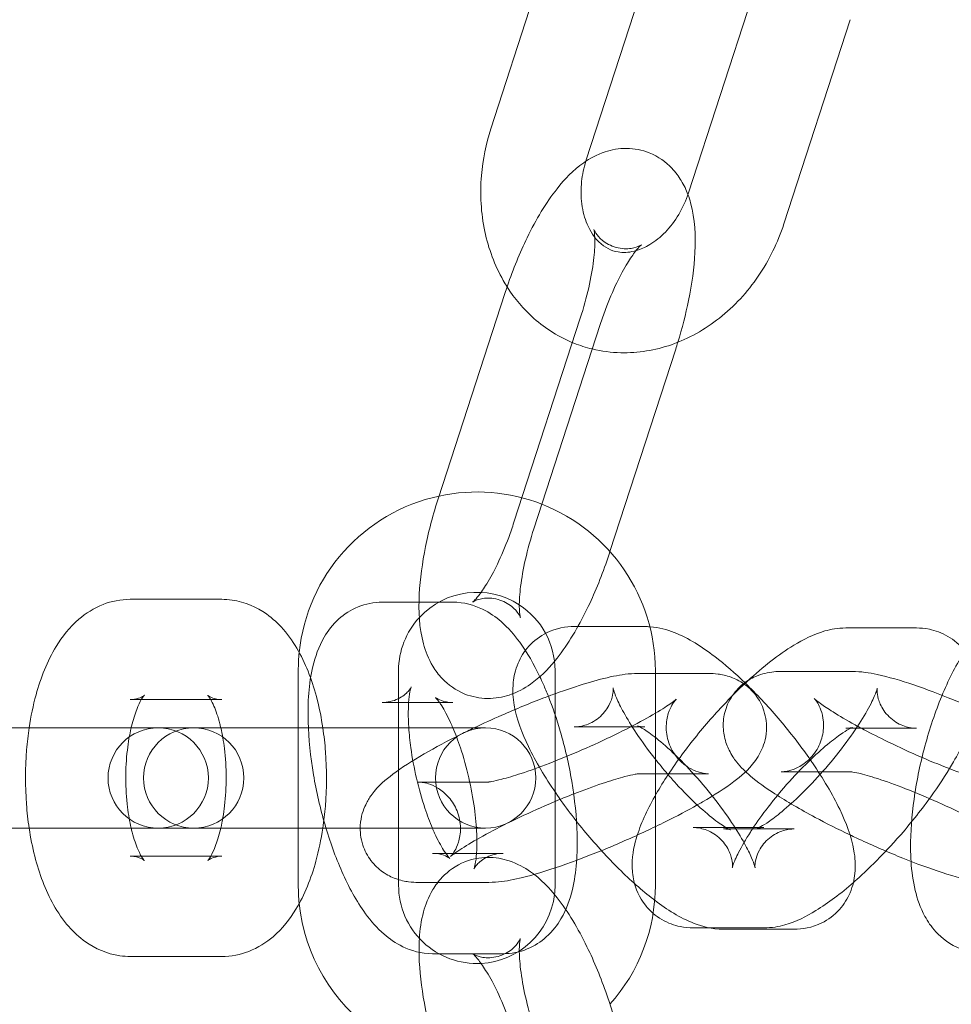
# Model space of a CAD drawing. Extents: x -853 to 2147, y -526 to 251.
# Drawn here: x 477 to 524, y -11 to 38 of the extents above; entities that cross this region are included whole.
import ezdxf

# ---------------------------------------------------------------- set-up
doc = ezdxf.new("R2010")
doc.units = 0
doc.header["$MEASUREMENT"] = 0

# ---------------------------------------------------------------- blocks, each defined once
blk = doc.blocks.new('A$Cc054d0d0')
at = {"color": 0, "linetype": 'Continuous', "lineweight": 0}
for p, q in [((500.864, 33.013), (504.171, 43.189)), ((505.62, 31.467), (508.695, 40.934)), ((514.019, 39.989), (510.713, 29.813)), ((518.775, 38.444), (515.468, 28.267)), ((501.559, 24.796), (498.253, 14.619)), ((502.014, 13.397), (505.321, 23.573)), ((506.314, 23.251), (503.008, 13.074)), ((506.798, 11.939), (510.076, 22.028)), ((506.77, 11.852), (506.798, 11.939)), ((487.445, 9.558), (482.889, 9.558)), ((498.962, 9.418), (495.443, 9.418)), ((508.534, 8.201), (505.015, 8.201)), ((522.077, 8.131), (518.558, 8.131)), ((491.263, -4.692), (491.263, 6.008)), ((496.263, 3.158), (496.263, 6.008)), ((504.063, 6.008), (504.063, -4.692)), ((509.063, 6.008), (509.063, -4.692)), ((518.859, 5.963), (515.34, 5.963)), ((509.063, 5.862), (508.195, 5.862)), ((511.714, 5.862), (509.063, 5.862)), ((483.437, 4.558), (482.889, 4.558)), ((487.445, 4.558), (483.437, 4.558)), ((496.766, 4.418), (495.443, 4.418)), ((498.962, 4.418), (496.766, 4.418)), ((480.888, 3.158), (470.47, 3.158)), ((485.444, 3.158), (480.888, 3.158)), ((486.053, 3.158), (485.444, 3.158)), ((496.725, 3.158), (486.053, 3.158)), ((496.263, -1.842), (496.263, 3.158)), ((500.244, 3.158), (496.725, 3.158)), ((500.6, 3.158), (500.244, 3.158)), ((508.534, 3.201), (505.015, 3.201)), ((518.797, 3.131), (518.558, 3.131)), ((522.077, 3.131), (518.797, 3.131)), ((509.063, 0.862), (508.195, 0.862)), ((511.714, 0.862), (509.063, 0.862)), ((518.859, 0.963), (515.34, 0.963)), ((497.24, 0.453), (500.759, 0.453)), ((470.47, -1.842), (480.888, -1.842)), ((485.444, -1.842), (480.888, -1.842)), ((485.444, -1.842), (486.053, -1.842)), ((486.053, -1.842), (496.725, -1.842)), ((496.263, -4.692), (496.263, -1.842)), ((500.244, -1.842), (496.725, -1.842)), ((500.244, -1.842), (500.6, -1.842)), ((510.951, -1.816), (514.469, -1.816)), ((512.457, -1.886), (512.708, -1.886)), ((512.708, -1.886), (515.976, -1.886)), ((482.889, -3.242), (483.437, -3.242)), ((483.437, -3.242), (487.445, -3.242)), ((497.956, -3.102), (498.615, -3.102)), ((498.615, -3.102), (501.475, -3.102)), ((497.24, -4.547), (500.759, -4.547)), ((510.951, -6.816), (511.759, -6.816)), ((511.759, -6.816), (514.469, -6.816)), ((512.457, -6.886), (515.976, -6.886)), ((482.889, -8.242), (487.445, -8.242)), ((497.956, -8.102), (501.475, -8.102)), ((506.77, -10.537), (510.076, -20.713))]:
    blk.add_line(p, q, dxfattribs=at)
for centre, radius, start, end in [((647.365, 0.658), 250, 0.76437, 179.23563), ((647.365, 0.658), 225, 0, 180), ((500.163, 6.008), 8.9, 68.6357, 102.2062), ((500.163, 6.008), 8.9, 102.2062, 174.1557), ((500.163, 6.008), 8.9, 0, 68.6357), ((500.163, 6.008), 3.9, 57.0834, 137.2281), ((500.163, 6.008), 3.9, 0, 57.0834), ((500.163, 6.008), 3.9, 137.2281, 180), ((500.163, 6.008), 8.9, 174.1557, 180), ((484.281, 0.658), 2.5, 90, 270), ((486.053, 0.658), 2.5, 90, 270), ((484.281, 0.658), 2.5, 270, 90), ((486.053, 0.658), 2.5, 270, 90), ((500.6, 0.658), 2.5, 90, 270), ((500.6, 0.658), 2.5, 270, 90), ((647.365, 0.658), 250, 180, 0), ((647.365, 0.658), 225, 180, 0), ((500.163, -4.692), 8.9, 180, 185.8443), ((500.163, -4.692), 3.9, 180, 273.0834), ((500.163, -4.692), 3.9, 353.2281, 0), ((500.163, -4.692), 8.9, 318.2062, 0), ((500.163, -4.692), 3.9, 273.0834, 353.2281), ((500.163, -4.692), 8.9, 185.8443, 284.6357)]:
    blk.add_arc(centre, radius, start, end, dxfattribs=at)
for points, knots in [([(501.672, 25.134), (501.607, 25.236), (501.544, 25.34), (501.052, 26.203), (500.745, 27.032), (500.37, 28.801), (500.316, 29.744), (500.459, 31.47), (500.618, 32.256), (500.864, 33.013)], [3.988697, 3.988697, 3.988697, 3.988697, 4.0328115, 4.0328115, 4.3502115, 4.3502115, 4.6859185, 4.6859185, 4.9694393, 4.9694393, 4.9694393, 4.9694393]), ([(510.686, 29.733), (510.602, 29.959), (510.497, 30.19), (510.231, 30.632), (510.078, 30.841), (509.596, 31.345), (509.208, 31.628), (508.397, 31.951), (508.005, 32.025), (507.24, 32.034), (506.876, 31.964), (506.133, 31.723), (505.79, 31.527), (504.953, 30.939), (504.546, 30.504), (503.608, 29.315), (503.12, 28.493), (502.309, 26.828), (501.976, 26.016), (501.644, 25.053), (501.601, 24.925), (501.559, 24.796)], [5.811502, 5.811502, 5.811502, 5.811502, 5.921617, 5.921617, 6.018178, 6.018178, 6.163013, 6.163013, 6.278994, 6.278994, 6.404313, 6.404313, 6.573897, 6.573897, 6.879537, 6.879537, 7.327683, 7.327683, 7.69721, 7.69721, 7.753911, 7.753911, 7.753911, 7.753911]), ([(508.097, 26.933), (508.067, 26.924), (508.036, 26.916), (507.712, 26.837), (507.448, 26.831), (506.857, 26.929), (506.545, 27.081), (506.029, 27.585), (505.822, 27.879), (505.539, 28.548), (505.445, 28.89), (505.351, 29.617), (505.347, 29.998), (505.423, 30.72), (505.493, 31.058), (505.594, 31.388)], [2.900051, 2.900051, 2.900051, 2.900051, 2.935295, 2.935295, 3.277514, 3.277514, 3.778413, 3.778413, 4.149264, 4.149264, 4.439379, 4.439379, 4.713992, 4.713992, 4.950344, 4.950344, 4.950344, 4.950344]), ([(510.713, 29.813), (510.591, 29.436), (510.426, 29.074), (510.035, 28.413), (509.807, 28.115), (509.317, 27.608), (509.055, 27.4), (508.556, 27.098), (508.32, 26.997), (508.097, 26.933)], [1.827847, 1.827847, 1.827847, 1.827847, 2.098973, 2.098973, 2.370506, 2.370506, 2.645429, 2.645429, 2.900051, 2.900051, 2.900051, 2.900051]), ([(510.184, 22.368), (510.398, 23.064), (510.578, 23.766), (510.885, 25.275), (510.994, 26.075), (511.075, 27.691), (511.046, 28.487), (510.784, 29.451), (510.739, 29.591), (510.686, 29.733)], [4.66201, 4.66201, 4.66201, 4.66201, 4.966641, 4.966641, 5.330982, 5.330982, 5.742114, 5.742114, 5.811502, 5.811502, 5.811502, 5.811502]), ([(505.321, 23.573), (505.486, 24.081), (505.628, 24.596), (505.851, 25.572), (505.932, 26.034), (506.029, 26.827), (506.048, 27.166), (506.046, 27.655), (506.028, 27.828), (506, 27.995), (505.988, 28.022), (506.01, 27.963), (506.035, 27.899), (506.163, 27.705), (506.265, 27.577), (506.597, 27.305), (506.845, 27.167), (507.383, 27.021), (507.658, 27.018), (508.052, 27.078), (508.183, 27.13), (508.336, 27.203), (508.367, 27.227), (508.372, 27.231), (508.372, 27.231), (508.372, 27.231)], [4.612319, 4.612319, 4.612319, 4.612319, 4.89679, 4.89679, 5.175191, 5.175191, 5.432486, 5.432486, 5.648609, 5.648609, 5.812366, 5.812366, 5.941068, 5.941068, 6.063226, 6.063226, 6.197867, 6.197867, 6.337379, 6.337379, 6.468129, 6.468129, 6.589605, 6.589605, 6.60068, 6.60068, 6.60068, 6.60068]), ([(515.468, 28.267), (515.168, 27.343), (514.737, 26.46), (513.653, 24.869), (513, 24.158), (511.534, 23.001), (510.726, 22.547), (509.055, 21.97), (508.198, 21.828), (506.864, 21.86), (506.385, 21.921), (505.919, 22.034)], [1.827847, 1.827847, 1.827847, 1.827847, 2.174123, 2.174123, 2.517662, 2.517662, 2.850166, 2.850166, 3.161323, 3.161323, 3.335405, 3.335405, 3.335405, 3.335405]), ([(508.372, 27.231), (508.372, 27.231), (508.346, 27.21), (508.25, 27.115), (508.168, 27.024), (507.955, 26.751), (507.817, 26.551), (507.5, 26.032), (507.318, 25.698), (506.944, 24.921), (506.752, 24.471), (506.484, 23.755), (506.397, 23.504), (506.314, 23.251)], [6.60068, 6.60068, 6.60068, 6.60068, 6.724192, 6.724192, 6.889623, 6.889623, 7.096076, 7.096076, 7.341102, 7.341102, 7.612107, 7.612107, 7.753911, 7.753911, 7.753911, 7.753911]), ([(505.919, 22.034), (505.607, 22.109), (505.3, 22.206), (504.274, 22.616), (503.598, 23.037), (502.493, 24.014), (502.043, 24.549), (501.672, 25.134)], [3.3354048, 3.3354048, 3.3354048, 3.3354048, 3.4518449, 3.4518449, 3.7365879, 3.7365879, 3.988697, 3.988697, 3.988697, 3.988697]), ([(498.253, 14.619), (497.991, 13.814), (497.773, 12.994), (497.444, 11.372), (497.335, 10.573), (497.253, 8.957), (497.283, 8.16), (497.605, 6.976), (497.743, 6.606), (498.098, 6.016), (498.251, 5.807), (498.733, 5.303), (499.12, 5.019), (499.931, 4.696), (500.324, 4.623), (501.089, 4.614), (501.453, 4.683), (502.196, 4.925), (502.539, 5.12), (503.316, 5.667), (503.689, 6.049), (504.035, 6.468)], [1.470726, 1.470726, 1.470726, 1.470726, 1.825049, 1.825049, 2.189389, 2.189389, 2.600522, 2.600522, 2.780025, 2.780025, 2.876585, 2.876585, 3.021421, 3.021421, 3.137402, 3.137402, 3.262721, 3.262721, 3.432304, 3.432304, 3.704191, 3.704191, 3.704191, 3.704191]), ([(502.333, 8.645), (502.333, 8.645), (502.332, 8.649), (502.319, 8.685), (502.294, 8.749), (502.166, 8.943), (502.064, 9.071), (501.732, 9.343), (501.484, 9.48), (500.946, 9.627), (500.671, 9.63), (500.277, 9.569), (500.146, 9.517), (499.993, 9.445), (499.962, 9.421), (499.952, 9.414), (499.979, 9.434), (500.079, 9.533), (500.161, 9.623), (500.374, 9.897), (500.512, 10.097), (500.829, 10.616), (501.011, 10.95), (501.384, 11.726), (501.576, 12.177), (501.844, 12.893), (501.932, 13.144), (502.014, 13.397)], [2.623957, 2.623957, 2.623957, 2.623957, 2.670773, 2.670773, 2.799475, 2.799475, 2.921633, 2.921633, 3.056274, 3.056274, 3.195786, 3.195786, 3.326536, 3.326536, 3.448012, 3.448012, 3.582599, 3.582599, 3.74803, 3.74803, 3.954483, 3.954483, 4.19951, 4.19951, 4.470514, 4.470514, 4.612319, 4.612319, 4.612319, 4.612319]), ([(503.008, 13.074), (502.843, 12.567), (502.701, 12.052), (502.478, 11.076), (502.397, 10.613), (502.3, 9.82), (502.28, 9.482), (502.283, 8.992), (502.3, 8.82), (502.325, 8.673), (502.333, 8.645), (502.333, 8.645)], [1.470726, 1.470726, 1.470726, 1.470726, 1.755197, 1.755197, 2.033599, 2.033599, 2.290893, 2.290893, 2.507016, 2.507016, 2.623957, 2.623957, 2.623957, 2.623957]), ([(504.035, 6.468), (504.078, 6.52), (504.121, 6.572), (504.721, 7.332), (505.208, 8.154), (506.02, 9.82), (506.353, 10.632), (506.685, 11.595), (506.728, 11.723), (506.77, 11.852)], [3.704191, 3.704191, 3.704191, 3.704191, 3.7379444, 3.7379444, 4.1860908, 4.1860908, 4.5556172, 4.5556172, 4.6123187, 4.6123187, 4.6123187, 4.6123187]), ([(482.889, 9.558), (482.419, 9.558), (481.951, 9.463), (481.069, 9.119), (480.668, 8.859), (479.855, 8.163), (479.494, 7.698), (478.747, 6.472), (478.43, 5.666), (478.046, 4.272), (477.932, 3.722), (477.847, 3.158)], [0, 0, 0, 0, 0.164279, 0.164279, 0.349608, 0.349608, 0.609932, 0.609932, 0.996276, 0.996276, 1.231721, 1.231721, 1.231721, 1.231721]), ([(492.487, 3.158), (492.415, 3.638), (492.322, 4.107), (491.985, 5.43), (491.687, 6.242), (491.056, 7.364), (490.81, 7.728), (490.271, 8.34), (489.997, 8.599), (489.204, 9.16), (488.616, 9.428), (487.793, 9.545), (487.619, 9.558), (487.445, 9.558)], [5.051464, 5.051464, 5.051464, 5.051464, 5.251599, 5.251599, 5.634617, 5.634617, 5.831997, 5.831997, 5.990613, 5.990613, 6.222403, 6.222403, 6.283185, 6.283185, 6.283185, 6.283185]), ([(495.443, 9.418), (495.041, 9.418), (494.619, 9.336), (493.872, 9.031), (493.551, 8.817), (492.969, 8.295), (492.737, 7.981), (492.271, 7.185), (492.109, 6.705), (491.783, 5.346), (491.727, 4.435), (491.777, 2.609), (491.87, 1.718), (492.165, -0.02), (492.359, -0.866), (492.835, -2.497), (493.117, -3.282), (493.779, -4.779), (494.159, -5.481), (494.885, -6.474), (495.18, -6.816), (495.805, -7.359), (496.104, -7.574), (496.88, -7.95), (497.388, -8.102), (497.956, -8.102)], [0, 0, 0, 0, 0.126287, 0.126287, 0.250202, 0.250202, 0.404286, 0.404286, 0.651676, 0.651676, 1.095169, 1.095169, 1.478156, 1.478156, 1.835503, 1.835503, 2.193599, 2.193599, 2.576914, 2.576914, 2.80184, 2.80184, 2.963016, 2.963016, 3.141593, 3.141593, 3.141593, 3.141593]), ([(503.306, 5.703), (503.008, 6.328), (502.682, 6.901), (502.032, 7.789), (501.738, 8.132), (501.113, 8.674), (500.814, 8.89), (500.038, 9.266), (499.529, 9.418), (498.962, 9.418)], [5.3993139, 5.3993139, 5.3993139, 5.3993139, 5.7185067, 5.7185067, 5.9434323, 5.9434323, 6.1046088, 6.1046088, 6.2831853, 6.2831853, 6.2831853, 6.2831853]), ([(505.015, 8.201), (504.61, 8.201), (504.122, 8.126), (503.313, 7.727), (503.002, 7.494), (502.516, 6.956), (502.339, 6.659), (502.074, 6.034), (502.009, 5.713), (501.936, 4.991), (501.97, 4.625), (502.158, 3.545), (502.411, 2.902), (503.099, 1.471), (503.56, 0.695), (504.554, -0.76), (505.064, -1.433), (506.13, -2.711), (506.684, -3.317), (507.818, -4.44), (508.396, -4.953), (508.99, -5.408), (509.01, -5.424), (509.031, -5.439)], [4.50119, 4.50119, 4.50119, 4.50119, 4.651149, 4.651149, 4.750236, 4.750236, 4.846502, 4.846502, 4.96279, 4.96279, 5.137997, 5.137997, 5.519424, 5.519424, 5.940512, 5.940512, 6.299205, 6.299205, 6.649126, 6.649126, 7.009217, 7.009217, 7.022305, 7.022305, 7.022305, 7.022305]), ([(513.55, 5.379), (513.04, 5.872), (512.529, 6.319), (511.369, 7.207), (510.745, 7.616), (509.649, 8.041), (509.268, 8.156), (508.791, 8.191)], [3.5488228, 3.5488228, 3.5488228, 3.5488228, 3.8676244, 3.8676244, 4.2781002, 4.2781002, 4.4683044, 4.4683044, 4.4683044, 4.4683044]), ([(518.558, 8.131), (518.153, 8.131), (517.817, 8.065), (516.922, 7.812), (516.443, 7.564), (515.195, 6.803), (514.438, 6.2), (513.612, 5.438), (513.554, 5.384), (513.497, 5.33)], [4.9281308, 4.9281308, 4.9281308, 4.9281308, 5.0797049, 5.0797049, 5.3785696, 5.3785696, 5.8526258, 5.8526258, 5.8880554, 5.8880554, 5.8880554, 5.8880554]), ([(523.724, 1.12), (523.792, 1.232), (523.858, 1.344), (524.323, 2.154), (524.646, 2.821), (525.008, 3.965), (525.118, 4.423), (525.121, 5.238), (525.101, 5.501), (524.948, 6.17), (524.774, 6.604), (524.242, 7.28), (523.956, 7.532), (523.341, 7.894), (523.019, 8.006), (522.492, 8.114), (522.276, 8.131), (522.077, 8.131)], [3.71826, 3.71826, 3.71826, 3.71826, 3.780535, 3.780535, 4.171215, 4.171215, 4.420918, 4.420918, 4.525522, 4.525522, 4.661707, 4.661707, 4.757901, 4.757901, 4.853482, 4.853482, 4.928131, 4.928131, 4.928131, 4.928131]), ([(524.49, 6.965), (524.08, 6.339), (523.722, 5.64), (523.071, 4.103), (522.782, 3.265), (522.315, 1.58), (522.133, 0.738), (521.873, -0.927), (521.798, -1.749), (521.782, -2.86), (521.789, -3.183), (521.809, -3.5)], [6.94048, 6.94048, 6.94048, 6.94048, 7.306305, 7.306305, 7.680606, 7.680606, 8.036503, 8.036503, 8.396936, 8.396936, 8.550002, 8.550002, 8.550002, 8.550002]), ([(515.34, 5.963), (515.114, 5.963), (514.86, 5.952), (514.383, 5.834), (514.231, 5.787), (513.954, 5.667), (513.839, 5.609), (513.719, 5.536)], [4.4090549, 4.4090549, 4.4090549, 4.4090549, 4.5339026, 4.5339026, 4.5841202, 4.5841202, 4.616145, 4.616145, 4.616145, 4.616145]), ([(527.905, 2.69), (527.296, 3.012), (526.649, 3.334), (525.302, 3.965), (524.601, 4.272), (523.234, 4.831), (522.568, 5.082), (521.288, 5.514), (520.686, 5.69), (519.715, 5.897), (519.341, 5.963), (518.859, 5.963)], [2.775016, 2.775016, 2.775016, 2.775016, 3.098007, 3.098007, 3.435704, 3.435704, 3.777417, 3.777417, 4.143338, 4.143338, 4.409055, 4.409055, 4.409055, 4.409055]), ([(503.729, 4.73), (503.649, 4.93), (503.566, 5.128), (503.424, 5.45), (503.365, 5.577), (503.306, 5.703)], [5.2397477, 5.2397477, 5.2397477, 5.2397477, 5.3351915, 5.3351915, 5.3993139, 5.3993139, 5.3993139, 5.3993139]), ([(508.195, 5.862), (507.735, 5.862), (507.372, 5.802), (506.56, 5.638), (506.124, 5.524), (505.156, 5.235), (504.622, 5.056), (504.063, 4.853)], [5.0181044, 5.0181044, 5.0181044, 5.0181044, 5.2779522, 5.2779522, 5.5504916, 5.5504916, 5.8379516, 5.8379516, 5.8379516, 5.8379516]), ([(511.149, -0.69), (511.237, -0.64), (511.324, -0.591), (512.006, -0.196), (512.524, 0.133), (513.345, 0.754), (513.667, 0.988), (514.142, 1.651), (514.237, 1.799), (514.448, 2.238), (514.573, 2.569), (514.617, 3.319), (514.585, 3.663), (514.383, 4.283), (514.238, 4.554), (513.887, 5.014), (513.684, 5.197), (513.254, 5.502), (513.034, 5.604), (512.584, 5.769), (512.373, 5.809), (512.01, 5.856), (511.857, 5.862), (511.714, 5.862)], [3.759393, 3.759393, 3.759393, 3.759393, 3.812092, 3.812092, 4.181607, 4.181607, 4.481597, 4.481597, 4.551528, 4.551528, 4.641386, 4.641386, 4.698594, 4.698594, 4.745927, 4.745927, 4.79528, 4.79528, 4.855836, 4.855836, 4.937791, 4.937791, 5.018104, 5.018104, 5.018104, 5.018104]), ([(513.523, 5.404), (513.414, 5.324), (513.303, 5.229), (512.989, 4.906), (512.797, 4.631), (512.547, 4.056), (512.479, 3.767), (512.431, 3.206), (512.458, 2.942), (512.563, 2.438), (512.651, 2.221), (512.863, 1.791), (512.988, 1.614), (513.342, 1.163), (513.56, 0.962), (514.159, 0.449), (514.563, 0.163), (515.613, -0.518), (516.291, -0.911), (517.584, -1.602), (518.169, -1.897), (518.767, -2.182)], [4.633176, 4.633176, 4.633176, 4.633176, 4.661358, 4.661358, 4.715517, 4.715517, 4.764366, 4.764366, 4.818717, 4.818717, 4.888123, 4.888123, 4.987006, 4.987006, 5.182817, 5.182817, 5.496976, 5.496976, 5.894278, 5.894278, 6.189303, 6.189303, 6.189303, 6.189303]), ([(495.443, 4.418), (495.705, 4.418), (496.004, 4.487), (496.473, 4.715), (496.639, 4.86), (496.825, 5.065), (496.866, 5.135), (496.894, 5.186), (496.897, 5.194), (496.897, 5.194)], [0, 0, 0, 0, 0.1476992, 0.1476992, 0.2951658, 0.2951658, 0.4244482, 0.4244482, 0.4897734, 0.4897734, 0.4897734, 0.4897734]), ([(496.897, 5.194), (496.897, 5.194), (496.894, 5.186), (496.876, 5.134), (496.853, 5.055), (496.805, 4.808), (496.78, 4.622), (496.747, 4.132), (496.742, 3.812), (496.76, 3.361), (496.766, 3.261), (496.772, 3.158)], [0.4897734, 0.4897734, 0.4897734, 0.4897734, 0.554299, 0.554299, 0.7065363, 0.7065363, 0.8953942, 0.8953942, 1.1244415, 1.1244415, 1.1882689, 1.1882689, 1.1882689, 1.1882689]), ([(505.015, 3.201), (505.148, 3.201), (505.33, 3.217), (505.767, 3.35), (506.024, 3.477), (506.46, 3.836), (506.633, 4.058), (506.856, 4.469), (506.909, 4.653), (506.96, 4.921), (506.962, 5.011), (506.96, 5.124), (506.955, 5.145), (506.957, 5.134), (506.965, 5.09), (507.014, 4.931), (507.061, 4.8), (507.216, 4.439), (507.336, 4.193), (507.662, 3.602), (507.88, 3.245), (508.399, 2.468), (508.707, 2.044), (509.239, 1.367), (509.45, 1.111), (509.664, 0.862)], [4.50119, 4.50119, 4.50119, 4.50119, 4.604369, 4.604369, 4.711556, 4.711556, 4.816413, 4.816413, 4.923607, 4.923607, 5.026786, 5.026786, 5.135175, 5.135175, 5.266164, 5.266164, 5.435692, 5.435692, 5.651744, 5.651744, 5.907348, 5.907348, 6.186703, 6.186703, 6.358711, 6.358711, 6.358711, 6.358711]), ([(513.497, 5.33), (512.964, 4.827), (512.432, 4.277), (511.377, 3.088), (510.856, 2.446), (509.902, 1.149), (509.47, 0.495), (508.704, -0.839), (508.382, -1.505), (508.019, -2.649), (507.909, -3.108), (507.906, -3.922), (507.926, -4.186), (508.08, -4.854), (508.254, -5.289), (508.678, -5.83), (508.809, -5.967), (508.952, -6.091)], [5.888055, 5.888055, 5.888055, 5.888055, 6.216942, 6.216942, 6.566797, 6.566797, 6.922128, 6.922128, 7.312807, 7.312807, 7.562511, 7.562511, 7.667115, 7.667115, 7.803299, 7.803299, 7.852974, 7.852974, 7.852974, 7.852974]), ([(516.788, 1.56), (516.359, 2.178), (515.885, 2.798), (514.86, 4.026), (514.306, 4.632), (513.682, 5.251), (513.616, 5.315), (513.55, 5.379)], [2.8263416, 2.8263416, 2.8263416, 2.8263416, 3.1576128, 3.1576128, 3.5075334, 3.5075334, 3.5488228, 3.5488228, 3.5488228, 3.5488228]), ([(514.469, -1.816), (514.34, -1.816), (514.256, -1.83), (514.149, -1.852), (514.131, -1.86), (514.145, -1.855), (514.189, -1.837), (514.341, -1.759), (514.465, -1.688), (514.8, -1.468), (515.024, -1.303), (515.558, -0.872), (515.875, -0.593), (516.557, 0.06), (516.924, 0.439), (517.651, 1.249), (518.01, 1.681), (518.669, 2.536), (518.969, 2.959), (519.465, 3.726), (519.665, 4.073), (519.943, 4.619), (520.033, 4.833), (520.118, 5.077), (520.129, 5.139), (520.126, 5.121), (520.118, 5.076), (520.123, 4.892), (520.133, 4.769), (520.223, 4.44), (520.306, 4.231), (520.6, 3.803), (520.815, 3.591), (521.279, 3.296), (521.52, 3.21), (521.859, 3.14), (521.98, 3.131), (522.077, 3.131)], [1.786538, 1.786538, 1.786538, 1.786538, 1.888267, 1.888267, 1.996224, 1.996224, 2.127636, 2.127636, 2.298351, 2.298351, 2.515965, 2.515965, 2.772905, 2.772905, 3.053125, 3.053125, 3.342471, 3.342471, 3.629647, 3.629647, 3.901402, 3.901402, 4.136799, 4.136799, 4.313195, 4.313195, 4.437713, 4.437713, 4.540953, 4.540953, 4.644365, 4.644365, 4.748909, 4.748909, 4.852273, 4.852273, 4.928131, 4.928131, 4.928131, 4.928131]), ([(482.889, 4.558), (483.189, 4.558), (483.451, 4.678), (483.575, 4.764), (483.59, 4.779), (483.59, 4.779)], [0, 0, 0, 0, 0.2853748, 0.2853748, 0.3948498, 0.3948498, 0.3948498, 0.3948498]), ([(483.59, 4.779), (483.59, 4.779), (483.584, 4.773), (483.55, 4.733), (483.499, 4.665), (483.37, 4.442), (483.289, 4.277), (483.118, 3.838), (483.027, 3.552), (482.944, 3.207), (482.938, 3.182), (482.932, 3.158)], [0.3948498, 0.3948498, 0.3948498, 0.3948498, 0.4622393, 0.4622393, 0.6341548, 0.6341548, 0.828881, 0.828881, 1.0542019, 1.0542019, 1.0712417, 1.0712417, 1.0712417, 1.0712417]), ([(486.898, 4.558), (486.87, 4.606), (486.844, 4.647), (486.77, 4.755), (486.737, 4.786), (486.755, 4.769), (486.802, 4.726), (487.02, 4.62), (487.216, 4.561), (487.432, 4.558), (487.438, 4.558), (487.445, 4.558)], [5.6473106, 5.6473106, 5.6473106, 5.6473106, 5.7261502, 5.7261502, 5.9091147, 5.9091147, 6.0777079, 6.0777079, 6.2766867, 6.2766867, 6.2831853, 6.2831853, 6.2831853, 6.2831853]), ([(487.402, 3.158), (487.386, 3.227), (487.369, 3.295), (487.263, 3.705), (487.159, 4.003), (487.002, 4.364), (486.947, 4.473), (486.898, 4.558)], [5.2119436, 5.2119436, 5.2119436, 5.2119436, 5.2598078, 5.2598078, 5.5090041, 5.5090041, 5.6473106, 5.6473106, 5.6473106, 5.6473106]), ([(498.303, 4.418), (498.237, 4.511), (498.181, 4.581), (498.099, 4.672), (498.079, 4.684), (498.137, 4.64), (498.198, 4.597), (498.423, 4.498), (498.59, 4.444), (498.853, 4.42), (498.906, 4.418), (498.962, 4.418)], [5.6911585, 5.6911585, 5.6911585, 5.6911585, 5.8304555, 5.8304555, 5.9926716, 5.9926716, 6.123689, 6.123689, 6.2521782, 6.2521782, 6.2831853, 6.2831853, 6.2831853, 6.2831853]), ([(498.969, 3.158), (498.931, 3.247), (498.893, 3.333), (498.702, 3.752), (498.547, 4.038), (498.374, 4.313), (498.337, 4.369), (498.303, 4.418)], [5.3015903, 5.3015903, 5.3015903, 5.3015903, 5.3642705, 5.3642705, 5.6181756, 5.6181756, 5.6911585, 5.6911585, 5.6911585, 5.6911585]), ([(504.063, 4.853), (503.88, 4.787), (503.695, 4.718), (502.823, 4.386), (502.111, 4.093), (500.943, 3.58), (500.485, 3.371), (500.038, 3.158)], [5.8379516, 5.8379516, 5.8379516, 5.8379516, 5.9316782, 5.9316782, 6.2745949, 6.2745949, 6.4986705, 6.4986705, 6.4986705, 6.4986705]), ([(500.759, 0.453), (500.725, 0.453), (500.721, 0.451), (500.759, 0.455), (500.82, 0.463), (501.028, 0.501), (501.202, 0.539), (501.682, 0.664), (502.013, 0.762), (502.804, 1.022), (503.277, 1.192), (504.3, 1.585), (504.853, 1.812), (505.964, 2.295), (506.522, 2.552), (507.569, 3.062), (508.06, 3.315), (508.901, 3.779), (509.258, 3.991), (509.774, 4.324), (509.954, 4.455), (510.075, 4.554), (510.095, 4.572), (510.115, 4.59), (510.098, 4.579), (510.005, 4.464), (509.953, 4.396), (509.832, 4.184), (509.766, 4.053), (509.65, 3.681), (509.6, 3.438), (509.61, 2.882), (509.662, 2.584), (509.876, 2.05), (510.024, 1.817), (510.357, 1.432), (510.542, 1.287), (510.897, 1.064), (511.061, 0.998), (511.33, 0.91), (511.434, 0.891), (511.596, 0.866), (511.651, 0.864), (511.698, 0.863), (511.707, 0.862), (511.714, 0.862)], [1.876512, 1.876512, 1.876512, 1.876512, 1.9678, 1.9678, 2.097413, 2.097413, 2.284049, 2.284049, 2.528748, 2.528748, 2.810418, 2.810418, 3.108483, 3.108483, 3.411375, 3.411375, 3.711182, 3.711182, 3.996601, 3.996601, 4.241873, 4.241873, 4.323357, 4.323357, 4.449349, 4.449349, 4.52713, 4.52713, 4.591938, 4.591938, 4.654283, 4.654283, 4.707846, 4.707846, 4.755321, 4.755321, 4.806319, 4.806319, 4.866017, 4.866017, 4.929517, 4.929517, 4.997711, 4.997711, 5.018104, 5.018104, 5.018104, 5.018104]), ([(501.475, -8.102), (501.876, -8.102), (502.299, -8.021), (503.045, -7.716), (503.367, -7.501), (503.949, -6.979), (504.18, -6.666), (504.647, -5.869), (504.808, -5.389), (505.134, -4.031), (505.191, -3.12), (505.14, -1.294), (505.047, -0.403), (504.753, 1.336), (504.559, 2.181), (504.146, 3.595), (503.948, 4.177), (503.729, 4.73)], [3.141593, 3.141593, 3.141593, 3.141593, 3.267879, 3.267879, 3.391795, 3.391795, 3.545879, 3.545879, 3.793268, 3.793268, 4.236762, 4.236762, 4.619749, 4.619749, 4.977095, 4.977095, 5.239748, 5.239748, 5.239748, 5.239748]), ([(515.34, 0.963), (515.377, 0.963), (515.444, 0.964), (515.651, 0.996), (515.771, 1.02), (516.083, 1.134), (516.275, 1.221), (516.684, 1.522), (516.897, 1.73), (517.215, 2.222), (517.326, 2.487), (517.446, 3.004), (517.456, 3.252), (517.42, 3.7), (517.369, 3.887), (517.261, 4.189), (517.203, 4.298), (517.107, 4.461), (517.068, 4.514), (517.008, 4.591), (516.99, 4.609), (516.98, 4.62), (516.997, 4.602), (517.085, 4.526), (517.174, 4.454), (517.453, 4.25), (517.669, 4.104), (518.236, 3.748), (518.607, 3.531), (519.12, 3.247), (519.227, 3.19), (519.335, 3.131)], [4.409055, 4.409055, 4.409055, 4.409055, 4.499313, 4.499313, 4.568011, 4.568011, 4.6328, 4.6328, 4.691821, 4.691821, 4.74209, 4.74209, 4.793223, 4.793223, 4.852451, 4.852451, 4.917128, 4.917128, 4.98487, 4.98487, 5.065572, 5.065572, 5.174832, 5.174832, 5.332268, 5.332268, 5.549855, 5.549855, 5.815803, 5.815803, 5.883153, 5.883153, 5.883153, 5.883153]), ([(477.847, 3.158), (477.793, 2.797), (477.751, 2.43), (477.648, 1.164), (477.646, 0.249), (477.744, -1.051), (477.788, -1.45), (477.847, -1.842)], [1.2317213, 1.2317213, 1.2317213, 1.2317213, 1.3822602, 1.3822602, 1.7462979, 1.7462979, 1.9098714, 1.9098714, 1.9098714, 1.9098714]), ([(482.932, 3.158), (482.853, 2.817), (482.788, 2.44), (482.69, 1.59), (482.663, 1.112), (482.665, 0.145), (482.695, -0.343), (482.796, -1.172), (482.858, -1.523), (482.932, -1.842)], [1.0712417, 1.0712417, 1.0712417, 1.0712417, 1.3063789, 1.3063789, 1.5753813, 1.5753813, 1.8498528, 1.8498528, 2.0703509, 2.0703509, 2.0703509, 2.0703509]), ([(487.402, -1.842), (487.481, -1.502), (487.546, -1.125), (487.644, -0.275), (487.671, 0.204), (487.669, 1.17), (487.639, 1.658), (487.538, 2.487), (487.476, 2.839), (487.402, 3.158)], [4.2128344, 4.2128344, 4.2128344, 4.2128344, 4.4479716, 4.4479716, 4.716974, 4.716974, 4.9914455, 4.9914455, 5.2119436, 5.2119436, 5.2119436, 5.2119436]), ([(492.487, -1.842), (492.541, -1.481), (492.584, -1.115), (492.686, 0.151), (492.689, 1.067), (492.591, 2.366), (492.546, 2.765), (492.487, 3.158)], [4.3733139, 4.3733139, 4.3733139, 4.3733139, 4.5238529, 4.5238529, 4.8878905, 4.8878905, 5.051464, 5.051464, 5.051464, 5.051464]), ([(500.038, 3.158), (499.813, 3.05), (499.592, 2.942), (498.716, 2.506), (498.098, 2.177), (496.948, 1.511), (496.43, 1.182), (495.609, 0.561), (495.287, 0.327), (494.812, -0.336), (494.717, -0.483), (494.506, -0.923), (494.381, -1.254), (494.337, -2.004), (494.369, -2.348), (494.571, -2.967), (494.716, -3.239), (495.067, -3.698), (495.27, -3.882), (495.7, -4.187), (495.92, -4.289), (496.37, -4.454), (496.581, -4.493), (496.944, -4.541), (497.098, -4.547), (497.24, -4.547)], [6.498671, 6.498671, 6.498671, 6.498671, 6.611608, 6.611608, 6.953684, 6.953684, 7.3232, 7.3232, 7.62319, 7.62319, 7.693121, 7.693121, 7.782979, 7.782979, 7.840186, 7.840186, 7.88752, 7.88752, 7.936873, 7.936873, 7.997428, 7.997428, 8.079383, 8.079383, 8.159697, 8.159697, 8.159697, 8.159697]), ([(496.772, 3.158), (496.793, 2.84), (496.828, 2.503), (496.943, 1.663), (497.038, 1.15), (497.274, 0.13), (497.417, -0.377), (497.693, -1.204), (497.819, -1.539), (497.948, -1.842)], [1.1882689, 1.1882689, 1.1882689, 1.1882689, 1.3849997, 1.3849997, 1.6632333, 1.6632333, 1.9464668, 1.9464668, 2.1599977, 2.1599977, 2.1599977, 2.1599977]), ([(500.168, -2.403), (500.167, -2.319), (500.165, -2.233), (500.145, -1.743), (500.106, -1.3), (499.975, -0.347), (499.88, 0.165), (499.643, 1.185), (499.501, 1.692), (499.225, 2.519), (499.098, 2.855), (498.969, 3.158)], [4.208646, 4.208646, 4.208646, 4.208646, 4.266034, 4.266034, 4.526592, 4.526592, 4.804826, 4.804826, 5.088059, 5.088059, 5.30159, 5.30159, 5.30159, 5.30159]), ([(515.976, -1.886), (515.842, -1.886), (515.661, -1.902), (515.223, -2.034), (514.966, -2.162), (514.53, -2.52), (514.357, -2.743), (514.134, -3.154), (514.082, -3.338), (514.031, -3.605), (514.029, -3.695), (514.031, -3.809), (514.036, -3.83), (514.034, -3.819), (514.025, -3.775), (513.977, -3.616), (513.93, -3.484), (513.775, -3.124), (513.655, -2.878), (513.328, -2.286), (513.111, -1.93), (512.591, -1.152), (512.283, -0.729), (511.614, 0.123), (511.251, 0.551), (510.522, 1.346), (510.157, 1.714), (509.483, 2.336), (509.173, 2.595), (508.675, 2.967), (508.476, 3.095), (508.242, 3.224), (508.178, 3.248), (508.189, 3.245), (508.23, 3.229), (508.379, 3.208), (508.447, 3.201), (508.534, 3.201)], [1.359598, 1.359598, 1.359598, 1.359598, 1.462777, 1.462777, 1.569964, 1.569964, 1.67482, 1.67482, 1.782014, 1.782014, 1.885193, 1.885193, 1.993582, 1.993582, 2.124571, 2.124571, 2.294099, 2.294099, 2.510151, 2.510151, 2.765755, 2.765755, 3.04511, 3.04511, 3.333981, 3.333981, 3.620991, 3.620991, 3.892985, 3.892985, 4.129389, 4.129389, 4.307672, 4.307672, 4.433981, 4.433981, 4.50119, 4.50119, 4.50119, 4.50119]), ([(518.891, 3.173), (518.891, 3.173), (518.891, 3.173), (518.882, 3.17), (518.838, 3.153), (518.686, 3.075), (518.562, 3.003), (518.227, 2.783), (518.003, 2.619), (517.469, 2.188), (517.152, 1.908), (516.47, 1.255), (516.104, 0.876), (515.376, 0.066), (515.017, -0.366), (514.4, -1.166), (514.135, -1.536), (513.903, -1.886)], [5.124398, 5.124398, 5.124398, 5.124398, 5.137817, 5.137817, 5.269229, 5.269229, 5.439944, 5.439944, 5.657557, 5.657557, 5.914498, 5.914498, 6.194717, 6.194717, 6.484064, 6.484064, 6.734667, 6.734667, 6.734667, 6.734667]), ([(518.558, 3.131), (518.687, 3.131), (518.772, 3.145), (518.871, 3.166), (518.891, 3.173), (518.891, 3.173)], [4.9281308, 4.9281308, 4.9281308, 4.9281308, 5.0298599, 5.0298599, 5.1243983, 5.1243983, 5.1243983, 5.1243983]), ([(519.335, 3.131), (519.696, 2.938), (520.081, 2.74), (521.012, 2.282), (521.568, 2.023), (522.669, 1.54), (523.214, 1.316), (524.215, 0.932), (524.674, 0.77), (525.428, 0.533), (525.734, 0.45), (526.115, 0.366), (526.229, 0.352), (526.241, 0.351), (526.242, 0.351), (526.242, 0.351)], [5.883153, 5.883153, 5.883153, 5.883153, 6.107099, 6.107099, 6.408097, 6.408097, 6.709762, 6.709762, 7.003195, 7.003195, 7.271073, 7.271073, 7.476494, 7.476494, 7.486886, 7.486886, 7.486886, 7.486886]), ([(515.976, -6.886), (516.38, -6.886), (516.869, -6.811), (517.678, -6.411), (517.989, -6.179), (518.475, -5.64), (518.652, -5.344), (518.916, -4.718), (518.982, -4.397), (519.055, -3.676), (519.02, -3.31), (518.833, -2.23), (518.579, -1.587), (517.892, -0.156), (517.43, 0.62), (516.859, 1.457), (516.824, 1.508), (516.788, 1.56)], [1.359598, 1.359598, 1.359598, 1.359598, 1.509556, 1.509556, 1.608643, 1.608643, 1.704909, 1.704909, 1.821198, 1.821198, 1.996405, 1.996405, 2.377831, 2.377831, 2.798919, 2.798919, 2.826342, 2.826342, 2.826342, 2.826342]), ([(520.554, -2.989), (520.74, -2.792), (520.924, -2.59), (521.65, -1.773), (522.171, -1.13), (523.041, 0.052), (523.405, 0.591), (523.724, 1.12)], [2.9584799, 2.9584799, 2.9584799, 2.9584799, 3.0753494, 3.0753494, 3.4252041, 3.4252041, 3.7182597, 3.7182597, 3.7182597, 3.7182597]), ([(508.195, 0.862), (508.229, 0.862), (508.233, 0.864), (508.195, 0.86), (508.134, 0.853), (507.926, 0.815), (507.752, 0.776), (507.272, 0.651), (506.941, 0.553), (506.15, 0.293), (505.677, 0.124), (504.817, -0.207), (504.442, -0.358), (504.063, -0.517)], [5.018104, 5.018104, 5.018104, 5.018104, 5.109393, 5.109393, 5.239006, 5.239006, 5.425642, 5.425642, 5.67034, 5.67034, 5.952011, 5.952011, 6.157636, 6.157636, 6.157636, 6.157636]), ([(509.664, 0.862), (509.81, 0.693), (509.957, 0.527), (510.468, -0.031), (510.834, -0.399), (511.508, -1.021), (511.818, -1.28), (512.316, -1.652), (512.515, -1.78), (512.744, -1.906), (512.806, -1.931), (512.806, -1.931)], [6.358711, 6.358711, 6.358711, 6.358711, 6.475574, 6.475574, 6.762584, 6.762584, 7.034578, 7.034578, 7.270981, 7.270981, 7.441305, 7.441305, 7.441305, 7.441305]), ([(529.724, 0.352), (529.687, 0.352), (529.62, 0.352), (529.413, 0.319), (529.293, 0.295), (528.98, 0.181), (528.789, 0.094), (528.379, -0.207), (528.166, -0.415), (527.849, -0.907), (527.738, -1.171), (527.617, -1.688), (527.608, -1.937), (527.644, -2.384), (527.695, -2.572), (527.803, -2.874), (527.86, -2.982), (527.956, -3.146), (527.995, -3.198), (528.056, -3.276), (528.073, -3.294), (528.084, -3.305), (528.066, -3.286), (527.979, -3.211), (527.889, -3.139), (527.61, -2.935), (527.394, -2.789), (526.828, -2.433), (526.457, -2.215), (525.598, -1.742), (525.103, -1.484), (524.052, -0.967), (523.495, -0.708), (522.394, -0.225), (521.85, 0), (520.849, 0.384), (520.389, 0.545), (519.636, 0.783), (519.329, 0.865), (518.949, 0.949), (518.834, 0.963), (518.819, 0.964), (518.829, 0.963), (518.859, 0.963)], [1.267462, 1.267462, 1.267462, 1.267462, 1.35772, 1.35772, 1.426418, 1.426418, 1.491207, 1.491207, 1.550229, 1.550229, 1.600497, 1.600497, 1.651631, 1.651631, 1.710858, 1.710858, 1.775536, 1.775536, 1.843277, 1.843277, 1.92398, 1.92398, 2.033239, 2.033239, 2.190675, 2.190675, 2.408262, 2.408262, 2.674211, 2.674211, 2.965507, 2.965507, 3.266504, 3.266504, 3.568169, 3.568169, 3.861603, 3.861603, 4.129481, 4.129481, 4.334902, 4.334902, 4.409055, 4.409055, 4.409055, 4.409055]), ([(499.055, -3.102), (498.994, -3.147), (498.945, -3.185), (498.879, -3.238), (498.859, -3.256), (498.839, -3.275), (498.856, -3.264), (498.949, -3.148), (499.001, -3.081), (499.122, -2.869), (499.188, -2.738), (499.304, -2.365), (499.355, -2.123), (499.344, -1.567), (499.292, -1.269), (499.078, -0.735), (498.931, -0.501), (498.597, -0.117), (498.412, 0.028), (498.057, 0.251), (497.893, 0.317), (497.624, 0.405), (497.52, 0.425), (497.358, 0.449), (497.303, 0.452), (497.256, 0.453), (497.247, 0.453), (497.24, 0.453)], [7.2878327, 7.2878327, 7.2878327, 7.2878327, 7.3834655, 7.3834655, 7.4649495, 7.4649495, 7.5909418, 7.5909418, 7.6687224, 7.6687224, 7.7335305, 7.7335305, 7.7958757, 7.7958757, 7.8494388, 7.8494388, 7.8969138, 7.8969138, 7.9479119, 7.9479119, 8.0076098, 8.0076098, 8.0711097, 8.0711097, 8.1393036, 8.1393036, 8.1596971, 8.1596971, 8.1596971, 8.1596971]), ([(504.063, -0.517), (503.892, -0.588), (503.721, -0.662), (502.99, -0.979), (502.432, -1.236), (501.385, -1.747), (500.894, -2), (500.053, -2.464), (499.696, -2.676), (499.273, -2.949), (499.15, -3.033), (499.055, -3.102)], [6.157636, 6.157636, 6.157636, 6.157636, 6.250076, 6.250076, 6.552967, 6.552967, 6.852775, 6.852775, 7.138193, 7.138193, 7.287833, 7.287833, 7.287833, 7.287833]), ([(500.759, -4.547), (501.219, -4.547), (501.582, -4.487), (502.394, -4.323), (502.83, -4.209), (503.96, -3.871), (504.685, -3.621), (506.131, -3.07), (506.843, -2.778), (508.244, -2.163), (508.931, -1.842), (510.137, -1.241), (510.665, -0.963), (511.149, -0.69)], [1.876512, 1.876512, 1.876512, 1.876512, 2.13636, 2.13636, 2.408899, 2.408899, 2.790086, 2.790086, 3.133002, 3.133002, 3.470016, 3.470016, 3.759393, 3.759393, 3.759393, 3.759393]), ([(477.847, -1.842), (477.919, -2.322), (478.013, -2.792), (478.35, -4.115), (478.648, -4.927), (479.278, -6.049), (479.525, -6.412), (480.063, -7.025), (480.337, -7.283), (481.13, -7.844), (481.718, -8.112), (482.541, -8.23), (482.715, -8.242), (482.889, -8.242)], [1.909871, 1.909871, 1.909871, 1.909871, 2.110006, 2.110006, 2.493025, 2.493025, 2.690405, 2.690405, 2.849021, 2.849021, 3.08081, 3.08081, 3.141593, 3.141593, 3.141593, 3.141593]), ([(482.932, -1.842), (482.949, -1.912), (482.965, -1.979), (483.072, -2.389), (483.175, -2.688), (483.364, -3.123), (483.451, -3.274), (483.558, -3.431), (483.59, -3.463), (483.59, -3.463)], [2.0703509, 2.0703509, 2.0703509, 2.0703509, 2.1182151, 2.1182151, 2.3674114, 2.3674114, 2.5845575, 2.5845575, 2.7467428, 2.7467428, 2.7467428, 2.7467428]), ([(486.898, -3.242), (486.966, -3.124), (487.046, -2.96), (487.217, -2.523), (487.307, -2.237), (487.39, -1.891), (487.396, -1.867), (487.402, -1.842)], [3.7774674, 3.7774674, 3.7774674, 3.7774674, 3.9704737, 3.9704737, 4.1957946, 4.1957946, 4.2128344, 4.2128344, 4.2128344, 4.2128344]), ([(487.445, -8.242), (487.916, -8.242), (488.383, -8.147), (489.265, -7.804), (489.666, -7.544), (490.48, -6.847), (490.84, -6.383), (491.587, -5.157), (491.904, -4.351), (492.288, -2.957), (492.402, -2.407), (492.487, -1.842)], [3.141593, 3.141593, 3.141593, 3.141593, 3.305872, 3.305872, 3.4912, 3.4912, 3.751525, 3.751525, 4.137868, 4.137868, 4.373314, 4.373314, 4.373314, 4.373314]), ([(497.948, -1.842), (497.986, -1.931), (498.024, -2.017), (498.216, -2.437), (498.371, -2.723), (498.618, -3.115), (498.717, -3.243), (498.804, -3.34), (498.822, -3.357), (498.822, -3.357)], [2.1599977, 2.1599977, 2.1599977, 2.1599977, 2.2226778, 2.2226778, 2.476583, 2.476583, 2.6888628, 2.6888628, 2.7963721, 2.7963721, 2.7963721, 2.7963721]), ([(513.903, -1.886), (513.869, -1.937), (513.836, -1.987), (513.562, -2.41), (513.362, -2.758), (513.084, -3.304), (512.994, -3.518), (512.909, -3.761), (512.898, -3.824), (512.901, -3.806), (512.909, -3.761), (512.904, -3.577), (512.894, -3.454), (512.804, -3.124), (512.721, -2.915), (512.427, -2.487), (512.212, -2.276), (511.748, -1.98), (511.507, -1.895), (511.168, -1.824), (511.047, -1.816), (510.951, -1.816)], [6.734667, 6.734667, 6.734667, 6.734667, 6.77124, 6.77124, 7.042994, 7.042994, 7.278392, 7.278392, 7.454787, 7.454787, 7.579306, 7.579306, 7.682545, 7.682545, 7.785957, 7.785957, 7.890502, 7.890502, 7.993865, 7.993865, 8.069723, 8.069723, 8.069723, 8.069723]), ([(512.806, -1.931), (512.806, -1.931), (512.806, -1.931), (512.801, -1.929), (512.761, -1.914), (512.612, -1.892), (512.544, -1.886), (512.457, -1.886)], [7.4413053, 7.4413053, 7.4413053, 7.4413053, 7.4492644, 7.4492644, 7.5755738, 7.5755738, 7.6427829, 7.6427829, 7.6427829, 7.6427829]), ([(500.151, -3.102), (500.152, -3.097), (500.152, -3.091), (500.166, -2.884), (500.172, -2.654), (500.168, -2.403)], [4.0320348, 4.0320348, 4.0320348, 4.0320348, 4.0369869, 4.0369869, 4.2086458, 4.2086458, 4.2086458, 4.2086458]), ([(518.767, -2.182), (518.868, -2.231), (518.971, -2.279), (519.762, -2.649), (520.462, -2.957), (521.83, -3.516), (522.496, -3.766), (523.776, -4.199), (524.378, -4.375), (525.349, -4.582), (525.723, -4.648), (526.205, -4.648)], [6.189303, 6.189303, 6.189303, 6.189303, 6.2396, 6.2396, 6.577297, 6.577297, 6.919009, 6.919009, 7.284931, 7.284931, 7.550648, 7.550648, 7.550648, 7.550648]), ([(483.59, -3.463), (483.59, -3.463), (483.589, -3.463), (483.579, -3.454), (483.532, -3.411), (483.315, -3.305), (483.118, -3.246), (482.903, -3.242), (482.896, -3.242), (482.889, -3.242)], [2.7467428, 2.7467428, 2.7467428, 2.7467428, 2.767522, 2.767522, 2.9361152, 2.9361152, 3.135094, 3.135094, 3.1415927, 3.1415927, 3.1415927, 3.1415927]), ([(487.445, -3.242), (487.146, -3.242), (486.884, -3.363), (486.738, -3.463), (486.735, -3.476), (486.784, -3.418), (486.836, -3.35), (486.897, -3.244), (486.897, -3.243), (486.898, -3.242)], [3.1415927, 3.1415927, 3.1415927, 3.1415927, 3.4269675, 3.4269675, 3.603832, 3.603832, 3.7757474, 3.7757474, 3.7774674, 3.7774674, 3.7774674, 3.7774674]), ([(497.3, -7.341), (497.328, -6.898), (497.387, -6.465), (497.605, -5.661), (497.743, -5.29), (498.098, -4.701), (498.251, -4.491), (498.733, -3.987), (499.12, -3.704), (499.931, -3.381), (500.324, -3.308), (501.089, -3.298), (501.453, -3.368), (502.196, -3.61), (502.539, -3.805), (503.375, -4.393), (503.782, -4.828), (504.721, -6.017), (505.208, -6.839), (506.02, -8.505), (506.353, -9.317), (506.685, -10.279), (506.728, -10.408), (506.77, -10.537)], [5.520446, 5.520446, 5.520446, 5.520446, 5.742114, 5.742114, 5.921617, 5.921617, 6.018178, 6.018178, 6.163013, 6.163013, 6.278994, 6.278994, 6.404313, 6.404313, 6.573897, 6.573897, 6.879537, 6.879537, 7.327683, 7.327683, 7.69721, 7.69721, 7.753911, 7.753911, 7.753911, 7.753911]), ([(498.822, -3.357), (498.822, -3.357), (498.817, -3.353), (498.78, -3.325), (498.72, -3.282), (498.494, -3.183), (498.327, -3.129), (498.065, -3.105), (498.011, -3.102), (497.956, -3.102)], [2.7963721, 2.7963721, 2.7963721, 2.7963721, 2.851079, 2.851079, 2.9820964, 2.9820964, 3.1105855, 3.1105855, 3.1415927, 3.1415927, 3.1415927, 3.1415927]), ([(501.475, -3.102), (501.212, -3.102), (500.913, -3.172), (500.444, -3.399), (500.278, -3.545), (500.092, -3.75), (500.052, -3.82), (500.015, -3.888), (500.019, -3.887), (500.042, -3.818), (500.064, -3.74), (500.112, -3.496), (500.136, -3.316), (500.151, -3.102)], [3.1415927, 3.1415927, 3.1415927, 3.1415927, 3.2892919, 3.2892919, 3.4367585, 3.4367585, 3.5660408, 3.5660408, 3.6958916, 3.6958916, 3.848129, 3.848129, 4.0320348, 4.0320348, 4.0320348, 4.0320348]), ([(518.937, -4.553), (519.077, -4.431), (519.217, -4.305), (519.759, -3.805), (520.16, -3.407), (520.554, -2.989)], [2.6245168, 2.6245168, 2.6245168, 2.6245168, 2.7110331, 2.7110331, 2.9584799, 2.9584799, 2.9584799, 2.9584799]), ([(521.809, -3.5), (521.841, -3.997), (521.904, -4.476), (522.121, -5.379), (522.263, -5.806), (522.64, -6.497), (522.812, -6.754), (523.344, -7.337), (523.762, -7.659), (524.638, -8.003), (525.045, -8.078), (525.431, -8.078)], [8.5500015, 8.5500015, 8.5500015, 8.5500015, 8.7901632, 8.7901632, 9.0086337, 9.0086337, 9.1348948, 9.1348948, 9.3030822, 9.3030822, 9.424778, 9.424778, 9.424778, 9.424778]), ([(514.469, -6.816), (514.874, -6.816), (515.21, -6.75), (516.105, -6.497), (516.584, -6.249), (517.692, -5.573), (518.309, -5.101), (518.937, -4.553)], [1.7865382, 1.7865382, 1.7865382, 1.7865382, 1.9381122, 1.9381122, 2.2369769, 2.2369769, 2.6245168, 2.6245168, 2.6245168, 2.6245168]), ([(509.031, -5.439), (509.663, -5.917), (510.269, -6.31), (511.402, -6.749), (511.855, -6.886), (512.457, -6.886)], [7.0223049, 7.0223049, 7.0223049, 7.0223049, 7.4196929, 7.4196929, 7.6427829, 7.6427829, 7.6427829, 7.6427829]), ([(508.952, -6.091), (509.086, -6.207), (509.231, -6.31), (509.686, -6.579), (510.008, -6.691), (510.535, -6.799), (510.751, -6.816), (510.951, -6.816)], [7.8529737, 7.8529737, 7.8529737, 7.8529737, 7.8994934, 7.8994934, 7.9950751, 7.9950751, 8.0697235, 8.0697235, 8.0697235, 8.0697235]), ([(498.253, -13.304), (497.991, -12.498), (497.773, -11.679), (497.444, -10.057), (497.335, -9.258), (497.277, -8.103), (497.276, -7.719), (497.3, -7.341)], [4.6123187, 4.6123187, 4.6123187, 4.6123187, 4.9666412, 4.9666412, 5.3309815, 5.3309815, 5.5204463, 5.5204463, 5.5204463, 5.5204463]), ([(503.008, -11.759), (502.843, -11.251), (502.701, -10.737), (502.478, -9.76), (502.397, -9.298), (502.3, -8.505), (502.28, -8.167), (502.283, -7.677), (502.3, -7.504), (502.329, -7.337), (502.341, -7.31), (502.319, -7.369), (502.294, -7.433), (502.166, -7.627), (502.064, -7.756), (501.732, -8.028), (501.484, -8.165), (500.946, -8.312), (500.671, -8.314), (500.277, -8.254), (500.146, -8.202), (499.993, -8.129), (499.962, -8.106), (499.957, -8.102), (499.957, -8.102), (499.957, -8.102)], [4.612319, 4.612319, 4.612319, 4.612319, 4.89679, 4.89679, 5.175191, 5.175191, 5.432486, 5.432486, 5.648609, 5.648609, 5.812366, 5.812366, 5.941068, 5.941068, 6.063226, 6.063226, 6.197867, 6.197867, 6.337379, 6.337379, 6.468129, 6.468129, 6.589605, 6.589605, 6.60068, 6.60068, 6.60068, 6.60068]), ([(499.957, -8.102), (499.957, -8.102), (499.983, -8.122), (500.079, -8.217), (500.161, -8.308), (500.374, -8.582), (500.512, -8.782), (500.829, -9.3), (501.011, -9.634), (501.384, -10.411), (501.576, -10.862), (501.844, -11.578), (501.932, -11.829), (502.014, -12.082)], [6.60068, 6.60068, 6.60068, 6.60068, 6.724192, 6.724192, 6.889623, 6.889623, 7.096076, 7.096076, 7.341102, 7.341102, 7.612107, 7.612107, 7.753911, 7.753911, 7.753911, 7.753911])]:
    blk.add_open_spline(points, degree=3, knots=knots, dxfattribs=at)
for points in [[(505.594, 31.388), (505.603, 31.414), (505.611, 31.441), (505.62, 31.467)], [(510.076, 22.028), (510.113, 22.141), (510.149, 22.255), (510.184, 22.368)], [(508.791, 8.191), (508.708, 8.197), (508.622, 8.201), (508.534, 8.201)], [(513.719, 5.536), (513.655, 5.497), (513.589, 5.453), (513.523, 5.404)]]:
    blk.add_open_spline(points, degree=3, dxfattribs=at)

msp = doc.modelspace()

# ---------------------------------------------------------------- block references
at = {"color": 7}
msp.add_blockref('A$Cc054d0d0', (0, 0), dxfattribs=at)

doc.saveas('drawing.dxf')
